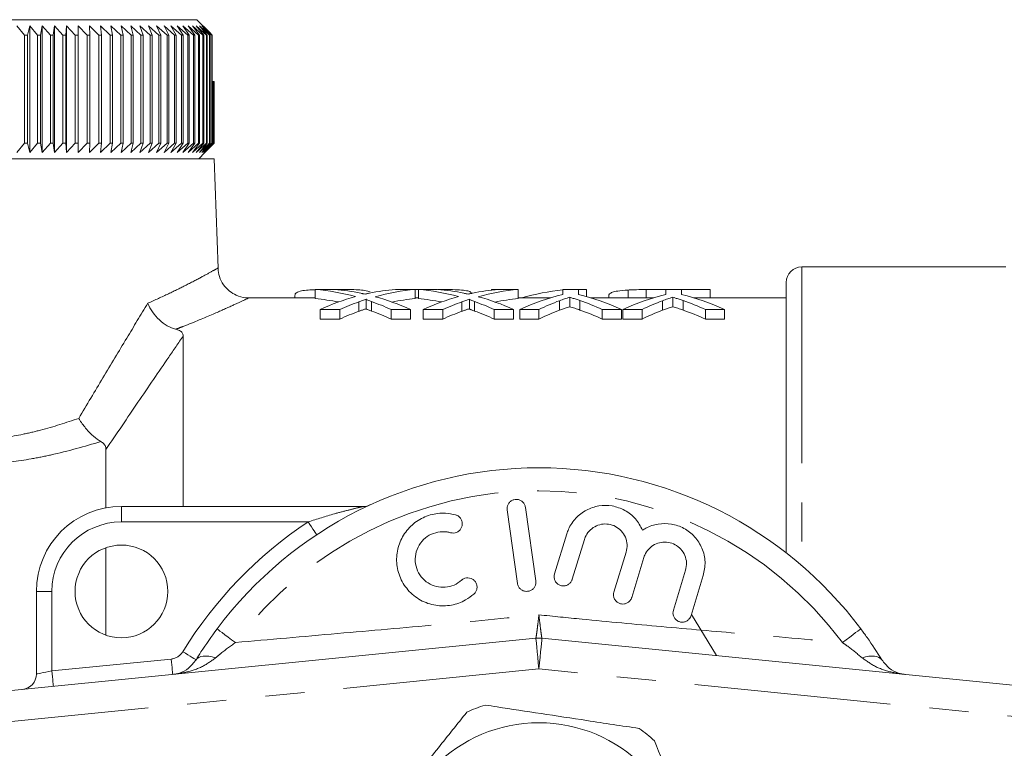
# Model space of a CAD drawing. Units: millimetres. Extents: x 159 to 234, y 80 to 273.
# Drawn here: x 176 to 207, y 141 to 165 of the extents above; entities that cross this region are included whole.
import ezdxf

# ---------------------------------------------------------------- set-up
doc = ezdxf.new("R2010")
doc.units = ezdxf.units.MM
doc.linetypes.add('PHANTOM', pattern=[12.7, 6.35, -1.27, 1.27, -1.27, 1.27, -1.27])

msp = doc.modelspace()

# ---------------------------------------------------------------- linework, layer by layer
at = {"color": 7, "linetype": 'Continuous', "lineweight": 15}
for p, q in [((165.453, 165.015), (181.328, 165.015)), ((181.328, 165.015), (181.738, 164.609)), ((175.752, 164.515), (175.513, 164.815)), ((175.924, 164.815), (175.848, 164.515)), ((176.176, 164.515), (175.924, 164.815)), ((175.924, 160.715), (175.924, 164.815)), ((176.329, 164.815), (176.271, 164.515)), ((176.593, 164.515), (176.329, 164.815)), ((176.329, 160.715), (176.329, 164.815)), ((176.726, 164.815), (176.686, 164.515)), ((177, 164.515), (176.726, 164.815)), ((176.726, 160.715), (176.726, 164.815)), ((177.113, 164.815), (177.091, 164.515)), ((177.398, 164.515), (177.113, 164.815)), ((177.113, 160.715), (177.113, 164.815)), ((177.49, 164.815), (177.486, 164.515)), ((177.785, 164.515), (177.49, 164.815)), ((177.49, 160.715), (177.49, 164.815)), ((178.16, 164.515), (177.856, 164.815)), ((177.856, 164.815), (177.871, 164.515)), ((178.521, 164.515), (178.21, 164.815)), ((178.21, 164.815), (178.243, 164.515)), ((178.869, 164.515), (178.551, 164.815)), ((178.551, 164.815), (178.601, 164.515)), ((179.202, 164.515), (178.877, 164.815)), ((178.877, 164.815), (178.946, 164.515)), ((179.518, 164.515), (179.189, 164.815)), ((179.189, 164.815), (179.275, 164.515)), ((179.818, 164.515), (179.484, 164.815)), ((179.484, 164.815), (179.588, 164.515)), ((180.1, 164.515), (179.763, 164.815)), ((179.763, 164.815), (179.884, 164.515)), ((180.364, 164.515), (180.024, 164.815)), ((180.024, 164.815), (180.162, 164.515)), ((180.609, 164.515), (180.267, 164.815)), ((180.267, 164.815), (180.421, 164.515)), ((180.834, 164.515), (180.492, 164.815)), ((180.492, 164.815), (180.662, 164.515)), ((181.039, 164.515), (180.697, 164.815)), ((180.697, 164.815), (180.882, 164.515)), ((181.222, 164.515), (180.881, 164.815)), ((180.881, 164.815), (181.082, 164.515)), ((181.384, 164.515), (181.046, 164.815)), ((181.046, 164.815), (181.261, 164.515)), ((181.525, 164.515), (181.189, 164.815)), ((181.189, 164.815), (181.418, 164.515)), ((181.643, 164.515), (181.311, 164.815)), ((181.311, 164.815), (181.553, 164.515)), ((181.738, 164.515), (181.411, 164.815)), ((181.411, 164.815), (181.666, 164.515)), ((181.81, 164.515), (181.489, 164.815)), ((181.489, 164.815), (181.756, 164.515)), ((175.848, 164.515), (175.752, 164.515)), ((175.752, 161.015), (175.752, 164.515)), ((175.848, 164.515), (175.848, 161.015)), ((176.271, 164.515), (176.176, 164.515)), ((176.176, 161.015), (176.176, 164.515)), ((176.271, 164.515), (176.271, 161.015)), ((176.686, 164.515), (176.593, 164.515)), ((176.593, 161.015), (176.593, 164.515)), ((176.686, 164.515), (176.686, 161.015)), ((177.091, 164.515), (177, 164.515)), ((177, 161.015), (177, 164.515)), ((177.091, 164.515), (177.091, 161.015)), ((177.486, 164.515), (177.398, 164.515)), ((177.398, 161.015), (177.398, 164.515)), ((177.486, 164.515), (177.486, 161.015)), ((177.871, 164.515), (177.785, 164.515)), ((177.785, 161.015), (177.785, 164.515)), ((177.871, 164.515), (177.871, 161.015)), ((178.243, 164.515), (178.16, 164.515)), ((178.16, 161.015), (178.16, 164.515)), ((178.243, 164.515), (178.243, 161.015)), ((178.601, 164.515), (178.521, 164.515)), ((178.521, 161.015), (178.521, 164.515)), ((178.601, 164.515), (178.601, 161.015)), ((178.946, 164.515), (178.869, 164.515)), ((178.869, 161.015), (178.869, 164.515)), ((178.946, 164.515), (178.946, 161.015)), ((179.275, 164.515), (179.202, 164.515)), ((179.202, 161.015), (179.202, 164.515)), ((179.275, 164.515), (179.275, 161.015)), ((179.588, 164.515), (179.518, 164.515)), ((179.518, 161.015), (179.518, 164.515)), ((179.588, 164.515), (179.588, 161.015)), ((179.884, 164.515), (179.818, 164.515)), ((179.818, 161.015), (179.818, 164.515)), ((179.884, 164.515), (179.884, 161.015)), ((180.162, 164.515), (180.1, 164.515)), ((180.1, 161.015), (180.1, 164.515)), ((180.162, 164.515), (180.162, 161.015)), ((180.421, 164.515), (180.364, 164.515)), ((180.364, 161.015), (180.364, 164.515)), ((180.421, 164.515), (180.421, 161.015)), ((180.662, 164.515), (180.609, 164.515)), ((180.609, 161.015), (180.609, 164.515)), ((180.662, 164.515), (180.662, 161.015)), ((180.882, 164.515), (180.834, 164.515)), ((180.834, 161.015), (180.834, 164.515)), ((180.882, 164.515), (180.882, 161.015)), ((181.082, 164.515), (181.039, 164.515)), ((181.039, 161.015), (181.039, 164.515)), ((181.082, 164.515), (181.082, 161.015)), ((181.261, 164.515), (181.222, 164.515)), ((181.222, 161.015), (181.222, 164.515)), ((181.261, 164.515), (181.261, 161.015)), ((181.418, 164.515), (181.384, 164.515)), ((181.384, 161.015), (181.384, 164.515)), ((181.418, 164.515), (181.418, 161.015)), ((181.553, 164.515), (181.525, 164.515)), ((181.525, 161.015), (181.525, 164.515)), ((181.553, 164.515), (181.553, 161.015)), ((181.666, 164.515), (181.643, 164.515)), ((181.643, 161.015), (181.643, 164.515)), ((181.666, 164.515), (181.666, 161.015)), ((181.738, 164.609), (181.824, 164.515)), ((181.756, 164.515), (181.738, 164.515)), ((181.738, 161.015), (181.738, 164.515)), ((181.747, 164.599), (181.747, 164.599)), ((181.825, 164.515), (181.747, 164.599)), ((181.756, 164.515), (181.756, 161.015)), ((181.824, 164.515), (181.81, 164.515)), ((181.81, 161.015), (181.81, 164.515)), ((181.824, 164.515), (181.824, 161.015)), ((181.825, 163.015), (181.825, 164.515)), ((181.824, 163.015), (181.86, 163.015)), ((181.86, 161.015), (181.86, 163.015)), ((181.86, 163.015), (181.868, 163.015)), ((181.868, 163.015), (181.868, 161.015)), ((181.868, 163.015), (181.886, 163.015)), ((181.886, 161.015), (181.886, 163.015)), ((181.886, 163.015), (181.889, 163.015)), ((181.889, 163.015), (181.889, 161.015)), ((181.889, 161.015), (181.889, 163.015)), ((181.889, 163.015), (181.889, 163.015)), ((175.513, 160.715), (175.752, 161.015)), ((175.752, 161.015), (175.848, 161.015)), ((175.848, 161.015), (175.924, 160.715)), ((175.924, 160.715), (176.176, 161.015)), ((176.176, 161.015), (176.271, 161.015)), ((176.271, 161.015), (176.329, 160.715)), ((176.329, 160.715), (176.593, 161.015)), ((176.593, 161.015), (176.686, 161.015)), ((176.686, 161.015), (176.726, 160.715)), ((176.726, 160.715), (177, 161.015)), ((177, 161.015), (177.091, 161.015)), ((177.091, 161.015), (177.113, 160.715)), ((177.113, 160.715), (177.398, 161.015)), ((177.398, 161.015), (177.486, 161.015)), ((177.486, 161.015), (177.49, 160.715)), ((177.49, 160.715), (177.785, 161.015)), ((177.785, 161.015), (177.871, 161.015)), ((177.871, 161.015), (177.856, 160.715)), ((177.856, 160.715), (178.16, 161.015)), ((178.16, 161.015), (178.243, 161.015)), ((178.243, 161.015), (178.21, 160.715)), ((178.21, 160.715), (178.521, 161.015)), ((178.521, 161.015), (178.601, 161.015)), ((178.601, 161.015), (178.551, 160.715)), ((178.551, 160.715), (178.869, 161.015)), ((178.869, 161.015), (178.946, 161.015)), ((178.946, 161.015), (178.877, 160.715)), ((178.877, 160.715), (179.202, 161.015)), ((179.275, 161.015), (179.189, 160.715)), ((179.189, 160.715), (179.518, 161.015)), ((179.202, 161.015), (179.275, 161.015)), ((179.588, 161.015), (179.484, 160.715)), ((179.484, 160.715), (179.818, 161.015)), ((179.518, 161.015), (179.588, 161.015)), ((179.884, 161.015), (179.763, 160.715)), ((179.763, 160.715), (180.1, 161.015)), ((179.818, 161.015), (179.884, 161.015)), ((180.162, 161.015), (180.024, 160.715)), ((180.024, 160.715), (180.364, 161.015)), ((180.1, 161.015), (180.162, 161.015)), ((180.421, 161.015), (180.267, 160.715)), ((180.267, 160.715), (180.609, 161.015)), ((180.364, 161.015), (180.421, 161.015)), ((180.662, 161.015), (180.492, 160.715)), ((180.492, 160.715), (180.834, 161.015)), ((180.609, 161.015), (180.662, 161.015)), ((180.882, 161.015), (180.697, 160.715)), ((180.697, 160.715), (181.039, 161.015)), ((180.834, 161.015), (180.882, 161.015)), ((181.082, 161.015), (180.881, 160.715)), ((180.881, 160.715), (181.222, 161.015)), ((181.039, 161.015), (181.082, 161.015)), ((181.261, 161.015), (181.046, 160.715)), ((181.046, 160.715), (181.384, 161.015)), ((181.418, 161.015), (181.189, 160.715)), ((181.189, 160.715), (181.525, 161.015)), ((181.222, 161.015), (181.261, 161.015)), ((181.553, 161.015), (181.311, 160.715)), ((181.311, 160.715), (181.643, 161.015)), ((181.384, 161.015), (181.418, 161.015)), ((181.666, 161.015), (181.411, 160.715)), ((181.411, 160.715), (181.738, 161.015)), ((181.756, 161.015), (181.489, 160.715)), ((181.489, 160.715), (181.81, 161.015)), ((181.525, 161.015), (181.553, 161.015)), ((181.824, 161.015), (181.545, 160.715)), ((181.545, 160.715), (181.86, 161.015)), ((181.868, 161.015), (181.579, 160.715)), ((181.579, 160.715), (181.886, 161.015)), ((181.889, 161.015), (181.59, 160.715)), ((181.59, 160.715), (181.889, 161.015)), ((181.643, 161.015), (181.666, 161.015)), ((181.738, 161.015), (181.756, 161.015)), ((181.81, 161.015), (181.824, 161.015)), ((181.86, 161.015), (181.868, 161.015)), ((181.886, 161.015), (181.889, 161.015)), ((181.892, 160.515), (164.889, 160.515)), ((181.39, 160.515), (181.59, 160.715)), ((182.015, 156.97), (181.892, 160.515)), ((207.49, 157.015), (200.89, 157.015)), ((200.39, 147.762), (200.39, 156.515)), ((184.493, 156.07), (184.493, 156.015)), ((185.783, 156.289), (185.16, 156.289)), ((185.16, 156.289), (185.16, 155.988)), ((188.39, 156.289), (187.75, 156.289)), ((188.39, 156.289), (188.39, 155.988)), ((188.39, 156.283), (188.493, 156.286)), ((189.116, 156.289), (188.493, 156.289)), ((188.493, 156.289), (188.493, 155.988)), ((190.185, 156.195), (190.185, 156.152)), ((190.852, 156.289), (191.083, 156.289)), ((190.852, 156.289), (190.852, 156.265)), ((191.724, 156.289), (191.083, 156.289)), ((191.724, 156.289), (191.724, 155.988)), ((193.16, 156.289), (193.16, 156.121)), ((193.672, 156.289), (193.16, 156.289)), ((193.386, 156.033), (193.386, 155.729)), ((193.672, 156.121), (193.672, 156.289)), ((193.672, 156.289), (193.929, 156.289)), ((193.929, 156.289), (193.929, 156.054)), ((194.647, 156.078), (194.647, 156.015)), ((195.273, 156.267), (195.273, 156.015)), ((195.854, 156.286), (195.854, 156.015)), ((196.493, 156.289), (196.493, 156.121)), ((197.006, 156.289), (196.493, 156.289)), ((196.719, 156.033), (196.719, 155.729)), ((197.006, 156.121), (197.006, 156.289)), ((197.006, 156.289), (197.929, 156.289)), ((197.929, 156.289), (197.929, 156.015)), ((185.16, 156.015), (182.996, 156.015)), ((182.996, 156.007), (182.998, 156.008)), ((186.566, 155.886), (186.566, 155.579)), ((186.808, 155.965), (186.808, 155.659)), ((186.977, 155.893), (186.977, 155.586)), ((188.493, 156.015), (188.39, 156.015)), ((189.899, 155.886), (189.899, 155.579)), ((190.142, 155.965), (190.142, 155.659)), ((190.31, 155.893), (190.31, 155.586)), ((192.769, 156.015), (191.724, 156.015)), ((193.059, 155.923), (193.059, 155.616)), ((193.718, 155.928), (193.718, 155.621)), ((196.102, 156.015), (194.063, 156.015)), ((196.392, 155.923), (196.392, 155.616)), ((197.051, 155.928), (197.051, 155.621)), ((200.39, 156.015), (197.396, 156.015)), ((185.313, 155.638), (185.954, 155.638)), ((185.313, 155.638), (185.313, 155.327)), ((185.954, 155.638), (185.954, 155.327)), ((187.613, 155.638), (188.237, 155.638)), ((187.613, 155.638), (187.613, 155.327)), ((188.237, 155.638), (188.237, 155.327)), ((188.647, 155.638), (189.287, 155.638)), ((188.647, 155.638), (188.647, 155.327)), ((189.287, 155.638), (189.287, 155.327)), ((190.946, 155.638), (191.57, 155.638)), ((190.946, 155.638), (190.946, 155.327)), ((191.57, 155.638), (191.57, 155.327)), ((191.775, 155.638), (192.392, 155.638)), ((191.775, 155.638), (191.775, 155.327)), ((192.392, 155.638), (192.392, 155.327)), ((194.44, 155.638), (195.057, 155.638)), ((194.44, 155.638), (194.44, 155.327)), ((195.057, 155.638), (195.057, 155.327)), ((195.108, 155.638), (195.725, 155.638)), ((195.108, 155.638), (195.108, 155.327)), ((195.725, 155.638), (195.725, 155.327)), ((197.773, 155.638), (198.39, 155.638)), ((197.773, 155.638), (197.773, 155.327)), ((198.39, 155.638), (198.39, 155.327)), ((185.954, 155.327), (185.313, 155.327)), ((188.237, 155.327), (187.613, 155.327)), ((189.287, 155.327), (188.647, 155.327)), ((191.57, 155.327), (190.946, 155.327)), ((192.392, 155.327), (191.775, 155.327)), ((195.057, 155.327), (194.44, 155.327)), ((195.725, 155.327), (195.108, 155.327)), ((198.39, 155.327), (197.773, 155.327)), ((180.89, 149.265), (180.89, 154.782)), ((178.39, 149.22), (178.39, 151.104)), ((178.89, 149.265), (186.717, 149.265)), ((191.362, 149.151), (191.696, 146.774)), ((192.29, 146.858), (191.956, 149.234)), ((193.29, 148.374), (192.896, 147.081)), ((193.47, 146.906), (193.864, 148.199)), ((178.39, 145.101), (178.39, 147.93)), ((195.212, 147.788), (194.817, 146.494)), ((195.391, 146.319), (195.785, 147.613)), ((197.133, 147.201), (196.738, 145.908)), ((197.312, 145.733), (197.707, 147.026)), ((176.14, 143.841), (176.14, 146.515)), ((197.324, 145.773), (198.134, 144.438)), ((168.291, 142.605), (192.291, 145.001)), ((192.49, 145.001), (216.49, 142.605))]:
    msp.add_line(p, q, dxfattribs=at)
at = {"color": 8, "linetype": 'PHANTOM', "lineweight": 0}
for p, q in [((200.89, 157.015), (200.89, 147.352)), ((178.89, 149.265), (178.89, 148.765)), ((184.928, 148.765), (178.89, 148.765)), ((176.14, 146.515), (176.64, 146.515)), ((176.64, 146.515), (176.64, 143.941)), ((176.64, 143.941), (180.499, 144.326)), ((192.39, 144.006), (168.39, 141.61)), ((216.39, 141.61), (192.39, 144.006))]:
    msp.add_line(p, q, dxfattribs=at)
at = {"color": 8, "linetype": 'PHANTOM', "lineweight": 0, "flags": 128}
for points in [[(184.928, 148.765), (184.982, 148.684), (185.034, 148.606), (185.082, 148.534), (185.123, 148.471), (185.158, 148.419), (185.183, 148.38), (185.199, 148.357), (185.204, 148.349)], [(181.982, 145.304), (181.993, 145.296), (182.025, 145.273), (182.077, 145.234), (182.148, 145.181), (182.235, 145.115), (182.338, 145.038), (182.452, 144.953), (182.576, 144.86)], [(202.799, 145.304), (202.788, 145.296), (202.756, 145.273), (202.704, 145.234), (202.633, 145.181), (202.545, 145.115), (202.443, 145.038), (202.328, 144.953), (202.205, 144.86)], [(192.291, 145.001), (192.293, 144.982), (192.299, 144.925), (192.308, 144.833), (192.32, 144.709), (192.335, 144.559), (192.352, 144.387), (192.371, 144.2), (192.39, 144.006)], [(192.49, 145.001), (192.488, 144.982), (192.482, 144.925), (192.473, 144.833), (192.461, 144.709), (192.446, 144.559), (192.428, 144.387), (192.41, 144.2), (192.39, 144.006)], [(180.876, 144.563), (180.959, 144.512), (181.039, 144.463), (181.113, 144.418), (181.177, 144.378), (181.23, 144.346), (181.27, 144.322), (181.294, 144.307), (181.302, 144.302)], [(180.499, 144.326), (180.509, 144.229), (180.518, 144.136), (180.527, 144.05), (180.534, 143.975), (180.54, 143.913), (180.545, 143.867), (180.548, 143.838), (180.549, 143.829)], [(181.302, 144.302), (181.34, 144.347), (181.392, 144.382), (181.458, 144.407), (181.535, 144.421), (181.623, 144.424), (181.721, 144.415), (181.826, 144.396), (181.937, 144.365)], [(203.478, 144.302), (203.441, 144.347), (203.388, 144.382), (203.323, 144.407), (203.246, 144.421), (203.157, 144.424), (203.06, 144.415), (202.955, 144.396), (202.844, 144.365)], [(176.14, 143.841), (176.15, 143.843), (176.178, 143.849), (176.225, 143.858), (176.287, 143.871), (176.363, 143.886), (176.449, 143.903), (176.543, 143.922), (176.64, 143.941)], [(176.64, 143.941), (176.65, 143.844), (176.659, 143.751), (176.668, 143.665), (176.675, 143.589), (176.682, 143.528), (176.686, 143.482), (176.689, 143.453), (176.69, 143.444)]]:
    msp.add_lwpolyline(points, dxfattribs=at)
at = {"color": 7, "linetype": 'Continuous', "lineweight": 15}
for centre, radius in [((178.89, 146.515), 1.5), ((192.39, 137.515), 4.75)]:
    msp.add_circle(centre, radius, dxfattribs=at)
for centre, radius, start, end in [((200.89, 156.515), 0.5, 90, 180), ((192.39, 137.515), 13, 36.8092, 143.1908), ((178.89, 146.515), 2.75, 90, 180), ((186.717, 149.765), 0.5, 270, 294.8505), ((192.39, 144.006), 1, 84.3, 95.7), ((175.64, 143.841), 0.5, 275.7, 0), ((192.39, 137.515), 5.6, 108.1211, 114.5901), ((192.39, 137.515), 5.6, 48.1211, 54.5901)]:
    msp.add_arc(centre, radius, start, end, dxfattribs=at)
at = {"color": 8, "linetype": 'PHANTOM', "lineweight": 0}
for centre, radius, start, end in [((192.39, 137.515), 12.259, 36.8092, 143.1908), ((178.89, 146.515), 2.25, 90, 180), ((192.39, 137.515), 13.5, 123.5573, 148.5314), ((180.449, 144.824), 0.5, 275.7, 328.5314)]:
    msp.add_arc(centre, radius, start, end, dxfattribs=at)
at = {"color": 7, "linetype": 'Continuous', "lineweight": 15}
for centre, major_axis, ratio, start_param, end_param in [((184.546, 137.515), (0, 18.8), 0.613464, 6.116533, 6.229969), ((188.359, 137.515), (0, 18.8), 0.609029, 0.166653, 0.269197), ((185.17, 137.515), (0, 18.8), 0.613426, 6.156001, 6.229969), ((188.36, 137.515), (0, 18.8), 0.609629, 0.053217, 0.127012), ((188.999, 137.515), (0, 18.8), 0.608941, 0.053217, 0.167431), ((185.17, 137.515), (0, 18.8), 0.613305, 6.013988, 6.115755), ((187.879, 137.515), (0, 18.8), 0.613464, 6.116533, 6.229969), ((191.692, 137.515), (0, 18.8), 0.609029, 0.166653, 0.269197), ((188.503, 137.515), (0, 18.8), 0.613426, 6.156001, 6.229969), ((191.693, 137.515), (0, 18.8), 0.609629, 0.053217, 0.127012), ((192.333, 137.515), (0, 18.8), 0.608941, 0.053217, 0.167431), ((188.503, 137.515), (0, 18.8), 0.613305, 6.013988, 6.115755), ((194.778, 137.515), (0, 18.8), 0.600626, 0.143831, 0.269197), ((193.975, 137.515), (0, 18.8), 0.642148, 0.06758, 0.178886), ((192.054, 137.515), (0, 18.8), 0.600626, 6.013988, 6.139354), ((198.111, 137.515), (0, 18.8), 0.600626, 0.143831, 0.269197), ((195.387, 137.515), (0, 18.8), 0.600626, 6.013988, 6.139354), ((184.546, 137.515), (0, 18.5), 0.613464, 6.162583, 6.229105), ((189, 137.515), (0, 18.8), 0.60925, 0.214143, 0.269197), ((184.55, 137.515), (0, 18.8), 0.612654, 6.013988, 6.070874), ((188.999, 137.515), (0, 18.5), 0.608941, 0.05408, 0.121161), ((187.879, 137.515), (0, 18.5), 0.613464, 6.162583, 6.229105), ((192.333, 137.515), (0, 18.8), 0.60925, 0.214143, 0.269197), ((187.883, 137.515), (0, 18.8), 0.612654, 6.013988, 6.070874), ((192.333, 137.515), (0, 18.5), 0.608941, 0.05408, 0.121161), ((195.224, 137.515), (0, 18.8), 0.566372, 0.204775, 0.269197), ((191.435, 137.515), (0, 18.8), 0.601067, 6.013988, 6.079716), ((198.557, 137.515), (0, 18.8), 0.566372, 0.204775, 0.269197), ((194.768, 137.515), (0, 18.8), 0.601067, 6.013988, 6.079716), ((189, 137.515), (0, 18.5), 0.60925, 0.217671, 0.273674), ((184.55, 137.515), (0, 18.5), 0.612654, 6.009512, 6.067377), ((192.333, 137.515), (0, 18.5), 0.60925, 0.217671, 0.273674), ((187.883, 137.515), (0, 18.5), 0.612654, 6.009512, 6.067377), ((195.224, 137.515), (0, 18.5), 0.566372, 0.208144, 0.273674), ((191.435, 137.515), (0, 18.5), 0.601067, 6.009512, 6.076369), ((198.557, 137.515), (0, 18.5), 0.566372, 0.208144, 0.273674), ((194.768, 137.515), (0, 18.5), 0.601067, 6.009512, 6.076369)]:
    msp.add_ellipse(centre, major_axis=major_axis, ratio=ratio, start_param=start_param, end_param=end_param, dxfattribs=at)
at = {"color": 8, "linetype": 'PHANTOM', "lineweight": 0}
for points, knots in [([(179.743, 155.84), (179.972, 155.943), (180.433, 156.151), (181.031, 156.45), (181.544, 156.72), (181.88, 156.905), (182.032, 156.99), (182.002, 156.973), (181.996, 156.97)], [0, 0, 0, 0, 0.167954, 0.338389, 0.540915, 0.748838, 0.950649, 1, 1, 1, 1]), ([(182.998, 156.008), (183.003, 156.01), (183.034, 156.025), (182.869, 155.946), (182.491, 155.77), (181.845, 155.481), (181.183, 155.203), (180.727, 155.028), (180.644, 154.997)], [0, 0, 0, 0, 0.036623, 0.253512, 0.464788, 0.682177, 0.942225, 1, 1, 1, 1]), ([(177.508, 152.113), (177.77, 152.553), (178.296, 153.437), (179.047, 154.688), (179.517, 155.466), (179.743, 155.84)], [0, 0, 0, 0, 0.340777, 0.683471, 1, 1, 1, 1]), ([(180.89, 154.782), (180.734, 154.554), (180.259, 153.861), (179.426, 152.639), (178.736, 151.617), (178.39, 151.104)], [0, 0, 0, 0, 0.196726, 0.596502, 1, 1, 1, 1]), ([(171.663, 151.493), (171.934, 151.456), (172.475, 151.383), (173.437, 151.341), (174.532, 151.396), (175.52, 151.553), (176.526, 151.786), (177.104, 151.978), (177.508, 152.113)], [0, 0, 0, 0, 0.135733, 0.271444, 0.47138, 0.671439, 0.770059, 1, 1, 1, 1]), ([(178.227, 151.365), (177.695, 151.209), (176.97, 150.996), (175.757, 150.759), (174.657, 150.612), (173.367, 150.558), (172.148, 150.612), (171.405, 150.716), (171.033, 150.768)], [0, 0, 0, 0, 0.243737, 0.332224, 0.513273, 0.694258, 0.847112, 1, 1, 1, 1]), ([(184.928, 148.765), (185.213, 148.856), (185.646, 148.993), (186.188, 149.137), (186.483, 149.21), (186.636, 149.247), (186.688, 149.259), (186.712, 149.264), (186.715, 149.265), (186.717, 149.265)], [0, 0, 0, 0, 0.448932, 0.682088, 0.860241, 0.928922, 0.958402, 0.977841, 1, 1, 1, 1]), ([(182.576, 144.86), (183.675, 144.958), (185.841, 145.15), (189.118, 145.433), (191.297, 145.649), (192.39, 145.757)], [0, 0, 0, 0, 0.339373, 0.668442, 1, 1, 1, 1]), ([(192.291, 145.001), (192.291, 145.001), (192.293, 145.001), (192.302, 145.042), (192.325, 145.203), (192.354, 145.443), (192.377, 145.64), (192.39, 145.754), (192.39, 145.757)], [0, 0, 0, 0, 0.002356, 0.257273, 0.513419, 0.731791, 0.992617, 1, 1, 1, 1]), ([(192.39, 145.757), (192.392, 145.74), (192.405, 145.627), (192.428, 145.433), (192.456, 145.203), (192.479, 145.042), (192.487, 145.001), (192.49, 145.001), (192.49, 145.001)], [0, 0, 0, 0, 0.039392, 0.268489, 0.486778, 0.742825, 0.997645, 1, 1, 1, 1]), ([(192.39, 145.757), (192.855, 145.71), (194.179, 145.576), (196.366, 145.374), (199.177, 145.128), (201.116, 144.957), (202.205, 144.86)], [0, 0, 0, 0, 0.140973, 0.401744, 0.66386, 1, 1, 1, 1]), ([(182.576, 144.86), (182.406, 144.739), (182.184, 144.58), (181.985, 144.407), (181.937, 144.365)], [0, 0, 0, 0, 0.7603362, 1, 1, 1, 1]), ([(202.844, 144.365), (202.699, 144.487), (202.493, 144.659), (202.271, 144.814), (202.205, 144.86)], [0, 0, 0, 0, 0.702656, 1, 1, 1, 1]), ([(181.937, 144.365), (181.789, 144.259), (181.482, 144.041), (180.998, 143.896), (180.681, 143.842), (180.552, 143.829), (180.549, 143.829)], [0, 0, 0, 0, 0.357323, 0.739081, 0.994289, 1, 1, 1, 1]), ([(204.232, 143.829), (204.229, 143.829), (204.099, 143.842), (203.782, 143.896), (203.299, 144.041), (202.992, 144.259), (202.844, 144.365)], [0, 0, 0, 0, 0.0057113, 0.2609194, 0.6426771, 1, 1, 1, 1])]:
    msp.add_open_spline(points, degree=3, knots=knots, dxfattribs=at)
at = {"color": 7, "linetype": 'Continuous', "lineweight": 15}
for points, knots in [([(182.998, 156.018), (182.967, 156.018), (182.833, 156.017), (182.617, 156.082), (182.372, 156.229), (182.181, 156.435), (182.047, 156.692), (182.025, 156.881), (182.014, 156.973)], [0, 0, 0, 0, 0.061537, 0.267125, 0.436409, 0.624327, 0.816765, 1, 1, 1, 1]), ([(184.493, 156.07), (184.498, 156.102), (184.508, 156.165), (184.632, 156.227), (184.835, 156.262), (185.031, 156.276), (185.145, 156.279), (185.16, 156.279)], [0, 0, 0, 0, 0.3021869, 0.6023391, 0.8216453, 0.9765891, 1, 1, 1, 1]), ([(185.775, 156.289), (185.942, 156.288), (186.221, 156.287), (186.554, 156.274), (186.801, 156.253), (186.883, 156.226), (186.932, 156.211)], [0, 0, 0, 0, 0.299375, 0.502487, 0.705189, 1, 1, 1, 1]), ([(186.77, 156.134), (186.747, 156.139), (186.712, 156.146), (186.666, 156.156), (186.644, 156.161), (186.632, 156.164)], [0, 0, 0, 0, 0.499974, 0.749983, 1, 1, 1, 1]), ([(186.908, 156.164), (186.897, 156.162), (186.868, 156.155), (186.822, 156.145), (186.788, 156.138), (186.77, 156.134)], [0, 0, 0, 0, 0.249996, 0.624994, 1, 1, 1, 1]), ([(189.129, 156.287), (189.232, 156.286), (189.457, 156.285), (189.769, 156.275), (190.031, 156.254), (190.15, 156.226), (190.176, 156.202), (190.185, 156.195)], [0, 0, 0, 0, 0.182925, 0.401021, 0.619984, 0.870402, 1, 1, 1, 1]), ([(190.104, 156.134), (190.08, 156.139), (190.045, 156.146), (190, 156.156), (189.977, 156.161), (189.966, 156.164)], [0, 0, 0, 0, 0.499973, 0.749983, 1, 1, 1, 1]), ([(190.241, 156.164), (190.23, 156.162), (190.201, 156.155), (190.155, 156.145), (190.121, 156.138), (190.104, 156.134)], [0, 0, 0, 0, 0.249996, 0.624994, 1, 1, 1, 1]), ([(193.059, 155.923), (193.113, 155.942), (193.194, 155.972), (193.303, 156.008), (193.358, 156.025), (193.386, 156.033)], [0, 0, 0, 0, 0.499946, 0.749965, 1, 1, 1, 1]), ([(193.386, 156.033), (193.413, 156.025), (193.482, 156.004), (193.594, 155.97), (193.677, 155.942), (193.718, 155.928)], [0, 0, 0, 0, 0.249974, 0.624968, 1, 1, 1, 1]), ([(194.647, 156.078), (194.652, 156.101), (194.662, 156.145), (194.757, 156.196), (194.929, 156.24), (195.151, 156.258), (195.273, 156.267)], [0, 0, 0, 0, 0.249824, 0.477093, 0.712194, 1, 1, 1, 1]), ([(195.273, 156.267), (195.316, 156.27), (195.402, 156.274), (195.592, 156.281), (195.75, 156.284), (195.854, 156.286)], [0, 0, 0, 0, 0.2510848, 0.5027359, 1, 1, 1, 1]), ([(195.854, 156.286), (195.913, 156.286), (196.029, 156.288), (196.243, 156.289), (196.397, 156.289), (196.493, 156.289)], [0, 0, 0, 0, 0.277001, 0.553851, 1, 1, 1, 1]), ([(196.392, 155.923), (196.446, 155.942), (196.527, 155.972), (196.636, 156.008), (196.691, 156.025), (196.719, 156.033)], [0, 0, 0, 0, 0.499946, 0.749965, 1, 1, 1, 1]), ([(196.719, 156.033), (196.747, 156.025), (196.816, 156.004), (196.927, 155.97), (197.01, 155.942), (197.051, 155.928)], [0, 0, 0, 0, 0.249974, 0.624968, 1, 1, 1, 1]), ([(179.743, 155.84), (179.744, 155.837), (179.784, 155.742), (179.889, 155.548), (180.107, 155.294), (180.371, 155.09), (180.553, 155.028), (180.644, 154.997)], [0, 0, 0, 0, 0.0067, 0.246807, 0.501661, 0.750721, 1, 1, 1, 1]), ([(186.566, 155.886), (186.607, 155.901), (186.668, 155.922), (186.752, 155.95), (186.793, 155.963), (186.813, 155.97)], [0, 0, 0, 0, 0.499974, 0.749985, 1, 1, 1, 1]), ([(186.813, 155.97), (186.811, 155.968), (186.804, 155.963), (186.826, 155.951), (186.862, 155.935), (186.918, 155.914), (186.957, 155.9), (186.977, 155.893)], [0, 0, 0, 0, 0.0601912, 0.1799641, 0.4496674, 0.7246049, 1, 1, 1, 1]), ([(189.899, 155.886), (189.94, 155.901), (190.002, 155.922), (190.086, 155.95), (190.126, 155.963), (190.147, 155.97)], [0, 0, 0, 0, 0.499974, 0.749984, 1, 1, 1, 1]), ([(190.147, 155.97), (190.144, 155.968), (190.138, 155.963), (190.16, 155.951), (190.195, 155.935), (190.252, 155.914), (190.291, 155.9), (190.31, 155.893)], [0, 0, 0, 0, 0.060191, 0.179964, 0.449668, 0.724605, 1, 1, 1, 1]), ([(193.386, 155.729), (193.358, 155.72), (193.289, 155.698), (193.181, 155.661), (193.099, 155.631), (193.059, 155.616)], [0, 0, 0, 0, 0.249976, 0.624968, 1, 1, 1, 1]), ([(193.718, 155.621), (193.663, 155.64), (193.58, 155.669), (193.469, 155.704), (193.413, 155.72), (193.386, 155.729)], [0, 0, 0, 0, 0.499955, 0.749973, 1, 1, 1, 1]), ([(196.719, 155.729), (196.691, 155.72), (196.623, 155.698), (196.514, 155.661), (196.433, 155.631), (196.392, 155.616)], [0, 0, 0, 0, 0.249976, 0.624968, 1, 1, 1, 1]), ([(197.051, 155.621), (196.996, 155.64), (196.913, 155.669), (196.802, 155.704), (196.747, 155.72), (196.719, 155.729)], [0, 0, 0, 0, 0.499955, 0.749973, 1, 1, 1, 1]), ([(186.808, 155.662), (186.79, 155.656), (186.74, 155.64), (186.658, 155.612), (186.597, 155.59), (186.566, 155.579)], [0, 0, 0, 0, 0.2339725, 0.616974, 1, 1, 1, 1]), ([(186.977, 155.586), (186.959, 155.593), (186.923, 155.606), (186.873, 155.624), (186.835, 155.641), (186.81, 155.652), (186.809, 155.658), (186.809, 155.659)], [0, 0, 0, 0, 0.2691758, 0.5383846, 0.7693546, 0.961686, 1, 1, 1, 1]), ([(190.142, 155.662), (190.123, 155.656), (190.073, 155.64), (189.992, 155.612), (189.93, 155.59), (189.899, 155.579)], [0, 0, 0, 0, 0.233973, 0.616974, 1, 1, 1, 1]), ([(190.31, 155.586), (190.292, 155.593), (190.256, 155.606), (190.206, 155.624), (190.169, 155.641), (190.144, 155.652), (190.143, 155.658), (190.142, 155.659)], [0, 0, 0, 0, 0.269176, 0.538384, 0.769355, 0.961686, 1, 1, 1, 1]), ([(180.644, 154.997), (180.688, 154.983), (180.786, 154.953), (180.875, 154.878), (180.885, 154.817), (180.89, 154.782)], [0, 0, 0, 0, 0.257075, 0.579865, 1, 1, 1, 1]), ([(177.508, 152.113), (177.51, 152.111), (177.522, 152.09), (177.597, 151.972), (177.751, 151.766), (177.992, 151.519), (178.148, 151.416), (178.227, 151.365)], [0, 0, 0, 0, 0.007294, 0.066187, 0.385863, 0.692683, 1, 1, 1, 1]), ([(178.39, 151.104), (178.385, 151.149), (178.376, 151.23), (178.303, 151.317), (178.243, 151.355), (178.227, 151.365)], [0, 0, 0, 0, 0.469252, 0.858567, 1, 1, 1, 1]), ([(191.956, 149.234), (191.948, 149.268), (191.932, 149.334), (191.866, 149.418), (191.779, 149.474), (191.678, 149.498), (191.578, 149.487), (191.487, 149.445), (191.415, 149.376), (191.369, 149.287), (191.356, 149.208), (191.361, 149.162), (191.362, 149.151)], [0, 0, 0, 0, 0.1100674, 0.2217764, 0.3312584, 0.437111, 0.540174, 0.6423681, 0.7458201, 0.8521419, 0.9618992, 1, 1, 1, 1]), ([(189.694, 148.992), (189.588, 149.014), (189.319, 149.071), (188.871, 149.015), (188.417, 148.801), (188.059, 148.451), (187.832, 148.004), (187.762, 147.502), (187.863, 146.995), (188.133, 146.545), (188.544, 146.21), (189.043, 146.037), (189.558, 146.044), (189.988, 146.193), (190.203, 146.362), (190.291, 146.43)], [0, 0, 0, 0, 0.052014, 0.131723, 0.210109, 0.288374, 0.367709, 0.449004, 0.532599, 0.618033, 0.703903, 0.788141, 0.869075, 0.946839, 1, 1, 1, 1]), ([(195.741, 148.496), (195.673, 148.625), (195.535, 148.882), (195.179, 149.156), (194.764, 149.303), (194.326, 149.304), (193.914, 149.166), (193.569, 148.901), (193.373, 148.613), (193.308, 148.425), (193.29, 148.374)], [0, 0, 0, 0, 0.136959, 0.274193, 0.408824, 0.541437, 0.674198, 0.809158, 0.947733, 1, 1, 1, 1]), ([(189.532, 148.414), (189.564, 148.408), (189.629, 148.397), (189.727, 148.42), (189.811, 148.471), (189.875, 148.547), (189.912, 148.64), (189.916, 148.743), (189.885, 148.843), (189.821, 148.927), (189.751, 148.974), (189.705, 148.988), (189.694, 148.992)], [0, 0, 0, 0, 0.102484, 0.205237, 0.307045, 0.4098, 0.515466, 0.624794, 0.736982, 0.849902, 0.961034, 1, 1, 1, 1]), ([(193.864, 148.199), (193.872, 148.222), (193.905, 148.319), (194.005, 148.473), (194.189, 148.62), (194.409, 148.699), (194.645, 148.703), (194.872, 148.629), (195.066, 148.48), (195.2, 148.272), (195.259, 148.028), (195.228, 147.868), (195.212, 147.788)], [0, 0, 0, 0, 0.0342177, 0.1422343, 0.2471301, 0.3500019, 0.4526178, 0.5569122, 0.6643352, 0.7751418, 0.8876458, 1, 1, 1, 1]), ([(197.707, 147.026), (197.736, 147.173), (197.795, 147.468), (197.687, 147.916), (197.446, 148.299), (197.093, 148.575), (196.677, 148.717), (196.243, 148.717), (195.93, 148.613), (195.776, 148.517), (195.741, 148.496)], [0, 0, 0, 0, 0.142899, 0.285974, 0.426107, 0.562167, 0.695395, 0.827846, 0.961695, 1, 1, 1, 1]), ([(189.89, 146.877), (189.812, 146.819), (189.655, 146.703), (189.362, 146.635), (189.068, 146.658), (188.795, 146.776), (188.57, 146.979), (188.421, 147.251), (188.371, 147.564), (188.432, 147.876), (188.595, 148.147), (188.836, 148.344), (189.122, 148.448), (189.363, 148.454), (189.495, 148.423), (189.532, 148.414)], [0, 0, 0, 0, 0.0774741, 0.1550507, 0.2321588, 0.3106286, 0.3918836, 0.4760239, 0.5618325, 0.6473919, 0.7310459, 0.8121259, 0.8910689, 0.9690496, 1, 1, 1, 1]), ([(195.785, 147.613), (195.794, 147.638), (195.829, 147.738), (195.932, 147.894), (196.12, 148.039), (196.342, 148.114), (196.576, 148.115), (196.8, 148.038), (196.991, 147.89), (197.122, 147.683), (197.18, 147.44), (197.149, 147.281), (197.133, 147.201)], [0, 0, 0, 0, 0.037064, 0.146806, 0.253262, 0.357006, 0.459509, 0.562689, 0.66834, 0.777417, 0.888798, 1, 1, 1, 1]), ([(190.291, 146.43), (190.314, 146.455), (190.36, 146.505), (190.392, 146.603), (190.392, 146.706), (190.357, 146.805), (190.289, 146.887), (190.198, 146.94), (190.096, 146.959), (189.995, 146.944), (189.928, 146.909), (189.897, 146.882), (189.89, 146.877)], [0, 0, 0, 0, 0.106774, 0.213747, 0.323513, 0.435958, 0.548812, 0.659604, 0.766898, 0.870913, 0.973217, 1, 1, 1, 1]), ([(191.696, 146.774), (191.704, 146.741), (191.721, 146.674), (191.786, 146.591), (191.874, 146.534), (191.975, 146.511), (192.075, 146.522), (192.165, 146.563), (192.237, 146.632), (192.284, 146.721), (192.296, 146.801), (192.292, 146.846), (192.29, 146.858)], [0, 0, 0, 0, 0.110177, 0.221992, 0.331585, 0.437272, 0.539877, 0.641622, 0.744967, 0.851611, 0.961873, 1, 1, 1, 1]), ([(192.896, 147.081), (192.889, 147.046), (192.875, 146.978), (192.901, 146.874), (192.958, 146.785), (193.042, 146.722), (193.14, 146.691), (193.24, 146.693), (193.333, 146.728), (193.411, 146.79), (193.452, 146.855), (193.466, 146.896), (193.47, 146.906)], [0, 0, 0, 0, 0.112576, 0.225385, 0.337532, 0.446623, 0.551801, 0.654151, 0.755994, 0.85973, 0.966899, 1, 1, 1, 1]), ([(194.817, 146.494), (194.81, 146.46), (194.797, 146.392), (194.822, 146.288), (194.879, 146.2), (194.961, 146.137), (195.057, 146.105), (195.157, 146.106), (195.25, 146.139), (195.329, 146.201), (195.373, 146.267), (195.387, 146.309), (195.391, 146.319)], [0, 0, 0, 0, 0.1120449, 0.2243707, 0.3348762, 0.4415802, 0.5448106, 0.6465338, 0.7492578, 0.8549544, 0.9643407, 1, 1, 1, 1]), ([(196.738, 145.908), (196.731, 145.874), (196.718, 145.807), (196.743, 145.704), (196.798, 145.616), (196.878, 145.553), (196.973, 145.52), (197.072, 145.519), (197.167, 145.55), (197.248, 145.611), (197.293, 145.678), (197.308, 145.722), (197.312, 145.733)], [0, 0, 0, 0, 0.1106, 0.221521, 0.329829, 0.434308, 0.536351, 0.638384, 0.742703, 0.850599, 0.96186, 1, 1, 1, 1]), ([(181.302, 144.302), (181.354, 144.386), (181.557, 144.713), (181.801, 145.052), (181.982, 145.304)], [0, 0, 0, 0, 0.2575, 1, 1, 1, 1]), ([(202.799, 145.304), (202.868, 145.211), (203.114, 144.877), (203.326, 144.543), (203.478, 144.302)], [0, 0, 0, 0, 0.280263, 1, 1, 1, 1]), ([(180.549, 143.829), (180.55, 143.829), (180.623, 143.836), (180.798, 143.876), (181.063, 143.999), (181.224, 144.203), (181.302, 144.302)], [0, 0, 0, 0, 0.0057221, 0.2612973, 0.643089, 1, 1, 1, 1]), ([(203.478, 144.302), (203.556, 144.203), (203.718, 143.999), (203.982, 143.876), (204.158, 143.836), (204.23, 143.829), (204.232, 143.829)], [0, 0, 0, 0, 0.356911, 0.7387027, 0.9942779, 1, 1, 1, 1]), ([(190.649, 142.838), (190.777, 142.818), (191.373, 142.728), (192.469, 142.561), (194.028, 142.324), (195.073, 142.165), (195.635, 142.08)], [0, 0, 0, 0, 0.07896, 0.365173, 0.658395, 1, 1, 1, 1]), ([(190.06, 142.608), (189.754, 142.225), (189.136, 141.451), (188.284, 140.386), (187.538, 139.453), (187.12, 138.931), (186.91, 138.668)], [0, 0, 0, 0, 0.2947, 0.596246, 0.797057, 1, 1, 1, 1]), ([(196.129, 141.685), (196.307, 141.229), (196.668, 140.306), (197.165, 139.036), (197.6, 137.923), (197.843, 137.301), (197.965, 136.987)], [0, 0, 0, 0, 0.2947, 0.596246, 0.797057, 1, 1, 1, 1])]:
    msp.add_open_spline(points, degree=3, knots=knots, dxfattribs=at)

doc.saveas('drawing.dxf')
